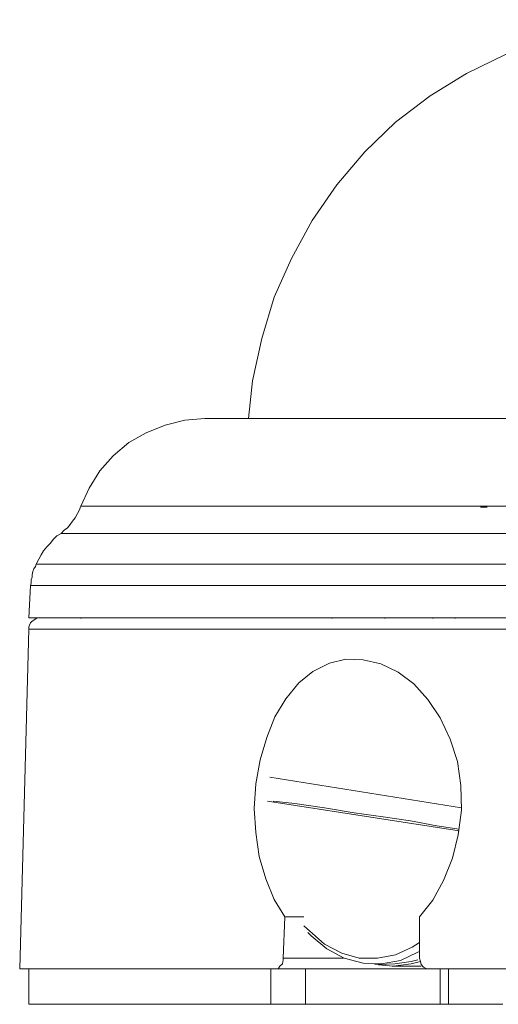
# Model space of a CAD drawing. Units: inches. Extents: x 12 to 816, y -273 to 285.
# Drawn here: x 271 to 292, y 79 to 121 of the extents above; entities that cross this region are included whole.
import ezdxf

# ---------------------------------------------------------------- set-up
doc = ezdxf.new("R2010")
doc.units = ezdxf.units.IN
doc.header["$MEASUREMENT"] = 0
doc.layers.add('_U+B808_U+C774_U+C5B4 1', color=7, linetype='Continuous')

msp = doc.modelspace()

# ---------------------------------------------------------------- linework, layer by layer
at = {"layer": '_U+B808_U+C774_U+C5B4 1', "color": 7, "lineweight": 18, "true_color": 0xffffff}
for points in [[(299.155, 120.756), (297.321, 120.65), (295.487, 120.368), (293.723, 119.909), (291.994, 119.274), (290.336, 118.463), (288.784, 117.51), (287.302, 116.382), (285.997, 115.111), (284.798, 113.7), (283.739, 112.183), (282.857, 110.561), (282.116, 108.903), (281.587, 107.139), (281.199, 105.339), (281.023, 103.717)], [(279.153, 103.717), (278.306, 103.646), (277.46, 103.435), (276.648, 103.117), (275.908, 102.693), (275.237, 102.129), (274.673, 101.494), (274.214, 100.753), (273.861, 99.977)], [(290.865, 103.717), (288.396, 103.717), (286.173, 103.717), (284.162, 103.717), (282.434, 103.717), (281.023, 103.717), (280, 103.717), (279.365, 103.717), (279.153, 103.717)], [(293.582, 103.717), (290.865, 103.717)], [(273.861, 99.977), (273.791, 99.801), (273.72, 99.66), (273.614, 99.483), (273.509, 99.342), (273.403, 99.201), (273.297, 99.06), (273.156, 98.954), (273.015, 98.813)], [(273.861, 99.977), (273.932, 99.977), (274.179, 99.977), (274.602, 99.977), (275.202, 99.977), (276.013, 99.977), (276.966, 99.977), (278.095, 99.977), (279.4, 99.977), (280.846, 99.977), (282.469, 99.977), (284.233, 99.977), (286.138, 99.977), (288.149, 99.977), (290.336, 99.977), (292.594, 99.977)], [(290.936, 99.942), (291.148, 99.942), (291.218, 99.942)], [(273.015, 98.813), (272.838, 98.707), (272.697, 98.566), (272.556, 98.39), (272.415, 98.249), (272.274, 98.072), (272.168, 97.896), (272.062, 97.719), (271.956, 97.508)], [(293.088, 98.813), (290.795, 98.813), (288.608, 98.813), (286.526, 98.813), (284.586, 98.813), (282.751, 98.813), (281.058, 98.813), (279.541, 98.813), (278.13, 98.813), (276.93, 98.813), (275.837, 98.813), (274.955, 98.813), (274.214, 98.813), (273.65, 98.813), (273.262, 98.813), (273.05, 98.813), (273.015, 98.813)], [(271.956, 97.508), (271.921, 97.402), (271.851, 97.296), (271.815, 97.19), (271.78, 97.049), (271.78, 96.943), (271.745, 96.837), (271.745, 96.696), (271.709, 96.59)], [(271.956, 97.508), (271.991, 97.508), (272.168, 97.508), (272.556, 97.508), (273.12, 97.508), (273.861, 97.508), (274.779, 97.508), (275.872, 97.508), (277.142, 97.508), (278.553, 97.508), (280.141, 97.508), (281.869, 97.508), (283.739, 97.508), (285.785, 97.508), (287.937, 97.508), (290.195, 97.508), (292.594, 97.508)], [(271.709, 96.59), (271.639, 95.215)], [(271.709, 96.59), (271.815, 96.59), (272.062, 96.59), (272.486, 96.59), (273.085, 96.59), (273.861, 96.59), (274.814, 96.59), (275.908, 96.59), (277.177, 96.59), (278.588, 96.59), (280.176, 96.59), (281.905, 96.59), (283.774, 96.59), (285.75, 96.59)], [(285.75, 96.59), (287.866, 96.59), (290.089, 96.59), (292.453, 96.59)], [(271.639, 95.215), (271.674, 95.215), (271.886, 95.215), (272.238, 95.215), (272.803, 95.215), (273.509, 95.215), (274.426, 95.215), (275.484, 95.215), (276.684, 95.215), (278.059, 95.215), (279.612, 95.215), (281.27, 95.215), (283.104, 95.215), (285.044, 95.215), (287.126, 95.215), (289.313, 95.215), (291.641, 95.215), (294.04, 95.215)], [(272.133, 95.215), (272.027, 95.215), (271.956, 95.179), (271.851, 95.109), (271.78, 95.074), (271.709, 95.003), (271.674, 94.897), (271.639, 94.827), (271.639, 94.721)], [(293.405, 95.215), (289.525, 95.215), (285.891, 95.215), (282.645, 95.215), (279.788, 95.215), (277.389, 95.215), (275.449, 95.215), (273.967, 95.215), (272.909, 95.215), (272.309, 95.215), (272.133, 95.215)], [(273.861, 95.215), (273.861, 95.179)], [(284.586, 95.179), (284.586, 95.215)], [(286.844, 95.179), (286.844, 95.215)], [(288.89, 95.215), (288.89, 95.179)], [(289.842, 95.215), (289.842, 95.179)], [(271.639, 94.721), (271.251, 80.222)], [(293.723, 94.721), (291.324, 94.721), (289.031, 94.721), (286.844, 94.721), (284.798, 94.721), (282.857, 94.721), (281.058, 94.721), (279.4, 94.721), (277.883, 94.721), (276.507, 94.721), (275.308, 94.721), (274.285, 94.721), (273.403, 94.721), (272.697, 94.721), (272.203, 94.721), (271.851, 94.721), (271.674, 94.721), (271.639, 94.721)], [(282.575, 82.444), (282.116, 83.185), (281.763, 84.067), (281.481, 85.019), (281.34, 86.043), (281.27, 87.065), (281.34, 88.124), (281.516, 89.147), (281.799, 90.1), (282.152, 90.982), (282.61, 91.757), (283.175, 92.428), (283.774, 92.922), (284.48, 93.275), (285.186, 93.451), (285.926, 93.415), (286.667, 93.239), (287.408, 92.886), (288.078, 92.393), (288.678, 91.722), (289.207, 90.946), (289.63, 90.029), (289.948, 89.076), (290.089, 88.053), (290.124, 86.995), (289.983, 85.937), (289.736, 84.949), (289.348, 83.996), (288.89, 83.15), (288.325, 82.444)], [(281.94, 88.406), (290.124, 87.101)], [(281.834, 87.383), (290.019, 86.113)], [(282.081, 87.383), (282.998, 87.277), (284.268, 87.101), (285.538, 86.889), (286.773, 86.713), (287.937, 86.536), (289.066, 86.325), (290.019, 86.184)], [(282.505, 80.68), (282.575, 82.444)], [(283.386, 82.444), (282.575, 82.444)], [(288.325, 82.444), (288.325, 80.68)], [(283.386, 82.056), (283.633, 81.844), (284.268, 81.28), (285.009, 80.892), (285.75, 80.68), (286.526, 80.68), (287.302, 80.821), (288.008, 81.139), (288.325, 81.35)], [(288.325, 80.962), (288.255, 80.927), (287.514, 80.575), (286.702, 80.433), (285.926, 80.468), (285.115, 80.68), (284.374, 81.068), (283.704, 81.633), (283.563, 81.774)], [(282.187, 80.222), (282.293, 80.222), (282.363, 80.328), (282.469, 80.433), (282.505, 80.61), (282.505, 80.68)], [(285.08, 80.68), (282.505, 80.68)], [(288.361, 80.539), (287.973, 80.433), (287.196, 80.328), (286.42, 80.398)], [(286.561, 80.398), (287.267, 80.433)], [(287.161, 80.328), (288.396, 80.328)], [(288.255, 80.61), (287.973, 80.539), (287.267, 80.433)], [(288.325, 80.68), (288.361, 80.539), (288.396, 80.398), (288.502, 80.292), (288.643, 80.222), (288.713, 80.222)], [(271.251, 80.222), (271.251, 80.222), (271.392, 80.222), (271.745, 80.222), (272.238, 80.222), (272.909, 80.222), (273.755, 80.222), (274.743, 80.222), (275.943, 80.222), (277.248, 80.222), (278.765, 80.222), (280.388, 80.222), (282.187, 80.222)], [(271.639, 80.222), (271.639, 78.705)], [(281.975, 78.705), (281.975, 80.222)], [(282.187, 80.222), (282.681, 80.222)], [(283.457, 80.222), (283.316, 80.222), (283.104, 80.222), (282.928, 80.222), (282.716, 80.222), (282.681, 80.222)], [(288.713, 80.222), (283.457, 80.222)], [(283.457, 80.222), (283.457, 78.705)], [(288.713, 80.222), (291.006, 80.222), (293.405, 80.222)], [(289.207, 80.222), (289.207, 78.705)], [(289.56, 80.222), (289.56, 78.705)], [(271.639, 78.705), (271.745, 78.705), (271.991, 78.705), (272.45, 78.705), (273.05, 78.705), (273.826, 78.705), (274.814, 78.705), (275.908, 78.705), (277.213, 78.705), (278.659, 78.705), (280.247, 78.705), (281.975, 78.705)], [(281.975, 78.705), (282.116, 78.705), (282.293, 78.705), (282.505, 78.705), (282.716, 78.705), (282.928, 78.705), (283.104, 78.705), (283.316, 78.705), (283.457, 78.705)], [(283.457, 78.705), (289.207, 78.705)], [(289.207, 78.705), (289.207, 78.705), (289.242, 78.705), (289.313, 78.705), (289.419, 78.705), (289.56, 78.705)], [(289.56, 78.705), (291.888, 78.705)]]:
    msp.add_lwpolyline(points, dxfattribs=at)

doc.saveas('drawing.dxf')
